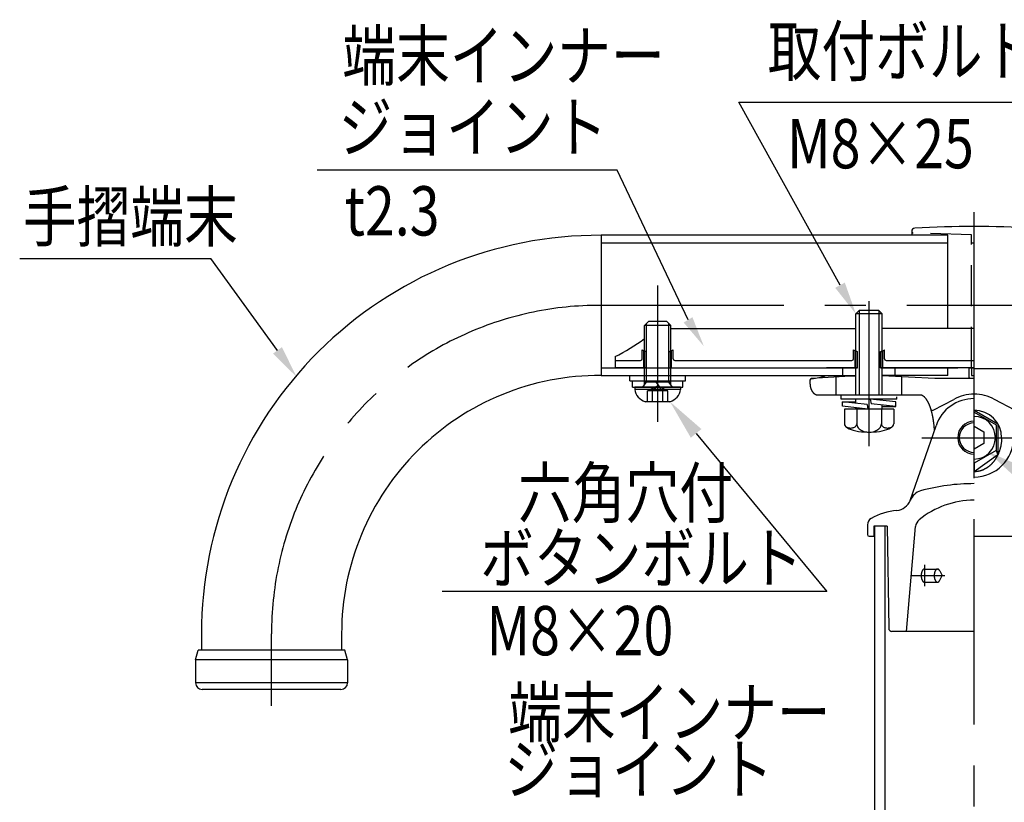
# Model space of a CAD drawing. Extents: x 212 to 7400, y -12 to 5340.
# Drawn here: x 286 to 1486, y 911 to 1864 of the extents above; entities that cross this region are included whole.
import ezdxf
from ezdxf.enums import TextEntityAlignment as Align

# ---------------------------------------------------------------- set-up
doc = ezdxf.new("R2010")
doc.units = 0
doc.header["$LTSCALE"] = 200
doc.linetypes.add('CENTER', pattern=[2, 1.25, -0.25, 0.25, -0.25])
doc.linetypes.add('HIDDEN', pattern=[0.375, 0.25, -0.125])
doc.layers.get('0').update_dxf_attribs({"linetype": 'CONTINUOUS'})
for name, color, linetype in [('CENTER', 3, 'CENTER'), ('HASEN', 7, 'HIDDEN'), ('MOJI', 6, 'CONTINUOUS'), ('SAISEN', 9, 'CONTINUOUS'), ('SJC', 1, 'CONTINUOUS'), ('SJC2', 7, 'CONTINUOUS')]:
    doc.layers.add(name, color=color, linetype=linetype)
doc.styles.add('EXT08', font='ROMANS.shx', dxfattribs={"width": 0.8, "bigfont": 'EXTFONT.shx'})

# ---------------------------------------------------------------- blocks, each defined once
blk = doc.blocks.new('*U96')
at = {"layer": 'MOJI'}
blk.add_lwpolyline([(1498.9, 1316.4), (1737.6, 1159.6)], dxfattribs=at)
blk.add_solid([(1495.2, 1310.8), (1465.4, 1338.3), (1502.5, 1322)], dxfattribs=at)
blk = doc.blocks.new('*U98')
at = {"layer": 'MOJI'}
blk.add_lwpolyline([(1110.5, 1360.2), (1269.8, 1167.5)], dxfattribs=at)
blk.add_solid([(1104, 1354.9), (1078.6, 1398.8), (1116.9, 1365.5)], dxfattribs=at)
blk = doc.blocks.new('*U99')
at = {"layer": 'MOJI'}
blk.add_lwpolyline([(1285.9, 1540.7), (1162.4, 1763.8)], dxfattribs=at)
blk.add_solid([(1291.7, 1543.9), (1305.2, 1505.7), (1280, 1537.5)], dxfattribs=at)
blk = doc.blocks.new('*U100')
at = {"layer": 'MOJI'}
blk.add_lwpolyline([(600.2, 1461.3), (519, 1573.3)], dxfattribs=at)
blk.add_solid([(605.6, 1465.2), (623.7, 1428.9), (594.8, 1457.4)], dxfattribs=at)

msp = doc.modelspace()

# ---------------------------------------------------------------- linework, layer by layer
at = {"layer": 'CENTER'}
for p, q in [((1449.244, 205.634), (1449.244, 1629.82)), ((1449.241, 1354.964), (1449.241, 1617.54)), ((1063.604, 1374.422), (1063.604, 1540.475)), ((2017.314, 1516.171), (993.004, 1516.171)), ((1321.241, 1344.592), (1321.241, 1521.367)), ((1385.648, 1354.967), (1510.974, 1354.967)), ((1388.745, 1199.968), (1388.745, 1173.968)), ((1371.865, 1186.968), (1413.662, 1186.968)), ((1379.744, 1186.968), (1386.11, 1186.968)), ((593.003, 1028.169), (593.003, 1116.17))]:
    msp.add_line(p, q, dxfattribs=at)
msp.add_arc((993.004, 1116.17), 400.001, 90, 180, dxfattribs=at)
at = {"layer": 'HASEN'}
for p, q in [((1446.241, 1602.172), (1375.178, 1604.4)), ((1446.241, 1440.17), (1446.241, 1602.172)), ((1446.241, 1592.171), (1449.241, 1592.171)), ((1046.802, 1439.963), (1046.802, 1460.988)), ((1049.602, 1439.963), (1049.602, 1459.777)), ((1077.602, 1439.963), (1077.602, 1459.777)), ((1080.402, 1439.963), (1080.402, 1460.988)), ((1304.439, 1439.977), (1304.439, 1461.003)), ((1307.239, 1439.977), (1307.239, 1459.791)), ((1335.24, 1439.977), (1335.24, 1459.791)), ((1338.04, 1439.977), (1338.04, 1461.003)), ((1446.241, 1440.17), (1449.241, 1440.17)), ((1063.604, 1418.307), (1051.274, 1411.966)), ((1063.604, 1418.307), (1057.502, 1411.966)), ((1075.809, 1411.966), (1063.604, 1418.307)), ((1069.707, 1411.966), (1063.604, 1418.307)), ((1075.809, 1411.966), (1051.274, 1411.966)), ((1051.274, 1398.769), (1051.274, 1411.966)), ((1057.502, 1398.769), (1057.502, 1411.966)), ((1069.707, 1398.769), (1069.707, 1411.966)), ((1075.809, 1398.769), (1075.809, 1411.966))]:
    msp.add_line(p, q, dxfattribs=at)
for centre, radius, start, end in [((1375.241, 1606.399), 2, 179.03034, 268.203663), ((1063.602, 1495.963), 38.8, 245.648202, 248.849145), ((1063.602, 1495.963), 38.8, 291.150855, 294.355948), ((1321.24, 1495.977), 38.8, 245.648202, 248.849145), ((1321.24, 1495.977), 38.8, 291.150855, 294.355948)]:
    msp.add_arc(centre, radius, start, end, dxfattribs=at)
at = {"layer": 'MOJI'}
for p, q in [((1162.382, 1763.78), (1501.86, 1763.78)), ((1014.404, 1680.713), (648.711, 1680.713)), ((286.068, 1573.349), (518.983, 1573.349)), ((1269.803, 1167.456), (800.826, 1167.456))]:
    msp.add_line(p, q, dxfattribs=at)
msp.add_lwpolyline([(1100.612, 1498.483), (1014.404, 1680.713)], dxfattribs=at)
msp.add_solid([(1095.252, 1495.269), (1119.896, 1466.321), (1105.973, 1501.697)], dxfattribs=at)
at = {"layer": 'SAISEN'}
for p, q in [((1079.604, 1491.569), (1047.604, 1491.569)), ((1049.844, 1422.769), (1049.844, 1493.809)), ((1077.364, 1422.769), (1077.364, 1493.809)), ((1079.604, 1422.769), (1047.604, 1422.769)), ((1047.604, 1419.322), (1049.844, 1422.769)), ((1079.604, 1419.322), (1077.364, 1422.769)), ((1091.604, 1413.809), (1035.604, 1413.809))]:
    msp.add_line(p, q, dxfattribs=at)
at = {"layer": 'SJC'}
for p, q in [((1417.237, 1601.579), (994.62, 1601.573)), ((994.62, 1601.573), (994.62, 1430.77)), ((1373.24, 1606.365), (1373.24, 1601.578)), ((1417.237, 1487.977), (1417.237, 1601.579)), ((1079.604, 1487.977), (1305.241, 1487.977)), ((1449.241, 1487.977), (1337.241, 1487.977)), ((1011.602, 1453.682), (1011.602, 1439.963)), ((1044.802, 1451.163), (1044.802, 1462.022)), ((1082.402, 1451.163), (1082.402, 1462.022)), ((1302.439, 1451.177), (1302.439, 1462.036)), ((1340.04, 1451.177), (1340.04, 1462.036)), ((1011.602, 1449.163), (1042.802, 1449.163)), ((1084.639, 1449.177), (1300.439, 1449.177)), ((1342.04, 1449.177), (1449.241, 1449.177)), ((1446.241, 1440.17), (1446.241, 1430.71)), ((994.62, 1430.77), (1305.241, 1430.77)), ((1049.602, 1439.963), (1011.602, 1439.963)), ((1307.239, 1439.977), (1269.239, 1439.977)), ((1449.241, 1439.977), (1335.24, 1439.977)), ((1417.237, 1430.77), (1337.241, 1430.77)), ((1401.241, 1426.967), (1337.241, 1430.167)), ((1417.237, 1430.77), (1417.237, 1439.977)), ((1443.241, 1426.967), (1443.241, 1439.977)), ((1449.241, 1439.77), (1443.241, 1439.77)), ((1443.241, 1428.304), (1443.241, 1426.967)), ((1446.241, 1430.71), (1449.241, 1430.71)), ((1449.241, 1439.417), (1505.242, 1439.417)), ((1249.243, 1425.004), (1249.243, 1420.967)), ((1449.241, 1426.967), (1401.241, 1426.967)), ((1259.241, 1406.967), (1383.241, 1406.967)), ((1399.519, 1388.426), (1424.355, 1401.662)), ((1498.963, 1388.426), (1474.127, 1401.662)), ((1371.424, 1278.374), (1402.834, 1369.598)), ((1319.241, 1248.967), (1319.241, 1236.967)), ((1343.241, 1246.967), (1327.241, 1246.967)), ((1327.241, 1246.967), (1327.241, 1234.967)), ((1328.244, 801.569), (1328.244, 1246.967)), ((1343.241, 1246.967), (1345.179, 1122.904)), ((1366.745, 1118.967), (1377.926, 1246.76)), ((1321.241, 1234.967), (1328.24, 1234.967)), ((1449.241, 1234.967), (1577.241, 1234.967)), ((507.604, 1116.169), (507.604, 1096.169)), ((678.404, 1116.169), (678.404, 1096.169)), ((1449.241, 1118.967), (1349.179, 1118.967)), ((500.404, 1084.169), (503.62, 1096.169)), ((682.389, 1096.169), (503.62, 1096.169)), ((685.604, 1084.169), (682.389, 1096.169)), ((500.404, 1084.169), (500.404, 1056.169)), ((685.604, 1084.169), (500.404, 1084.169)), ((685.604, 1084.169), (685.604, 1056.169)), ((685.604, 1056.169), (500.404, 1056.169)), ((677.604, 1048.169), (508.404, 1048.169))]:
    msp.add_line(p, q, dxfattribs=at)
for points in [[(1249.24, 1420.97, 0), (1249.24, 1420.8, 0), (1249.25, 1420.62, 0), (1249.25, 1420.45, 0), (1249.26, 1420.28, 0), (1249.26, 1420.11, 0), (1249.27, 1419.94, 0), (1249.28, 1419.77, 0), (1249.29, 1419.59, 0), (1249.3, 1419.42, 0), (1249.32, 1419.25, 0), (1249.33, 1419.08, 0), (1249.35, 1418.91, 0), (1249.37, 1418.74, 0), (1249.39, 1418.57, 0), (1249.41, 1418.4, 0), (1249.44, 1418.24, 0), (1249.46, 1418.07, 0), (1249.49, 1417.9, 0), (1249.51, 1417.73, 0), (1249.54, 1417.57, 0), (1249.57, 1417.4, 0), (1249.61, 1417.23, 0), (1249.64, 1417.07, 0), (1249.67, 1416.9, 0), (1249.71, 1416.74, 0), (1249.75, 1416.58, 0), (1249.79, 1416.41, 0), (1249.83, 1416.25, 0), (1249.87, 1416.09, 0), (1249.91, 1415.93, 0), (1249.96, 1415.77, 0), (1250, 1415.61, 0), (1250.05, 1415.45, 0), (1250.1, 1415.29, 0), (1250.15, 1415.14, 0), (1250.2, 1414.98, 0), (1250.26, 1414.83, 0), (1250.31, 1414.67, 0), (1250.37, 1414.52, 0), (1250.42, 1414.37, 0), (1250.48, 1414.22, 0), (1250.54, 1414.07, 0), (1250.6, 1413.92, 0), (1250.67, 1413.77, 0), (1250.73, 1413.62, 0), (1250.79, 1413.48, 0), (1250.86, 1413.33, 0), (1250.93, 1413.19, 0), (1251, 1413.05, 0), (1251.07, 1412.91, 0), (1251.14, 1412.77, 0), (1251.21, 1412.63, 0), (1251.28, 1412.49, 0), (1251.36, 1412.35, 0), (1251.44, 1412.22, 0), (1251.51, 1412.09, 0), (1251.59, 1411.95, 0), (1251.67, 1411.82, 0), (1251.75, 1411.69, 0), (1251.83, 1411.57, 0), (1251.92, 1411.44, 0), (1252, 1411.31, 0), (1252.09, 1411.19, 0), (1252.17, 1411.07, 0), (1252.26, 1410.95, 0), (1252.35, 1410.83, 0), (1252.44, 1410.71, 0), (1252.53, 1410.59, 0), (1252.62, 1410.48, 0), (1252.71, 1410.37, 0), (1252.8, 1410.25, 0), (1252.9, 1410.14, 0), (1252.99, 1410.04, 0), (1253.09, 1409.93, 0), (1253.19, 1409.83, 0), (1253.29, 1409.72, 0), (1253.38, 1409.62, 0), (1253.48, 1409.52, 0), (1253.58, 1409.42, 0), (1253.69, 1409.33, 0), (1253.79, 1409.23, 0), (1253.89, 1409.14, 0), (1254, 1409.05, 0), (1254.1, 1408.96, 0), (1254.21, 1408.87, 0), (1254.31, 1408.79, 0), (1254.42, 1408.7, 0), (1254.53, 1408.62, 0), (1254.64, 1408.54, 0), (1254.75, 1408.46, 0), (1254.86, 1408.39, 0), (1254.97, 1408.31, 0), (1255.08, 1408.24, 0), (1255.19, 1408.17, 0), (1255.3, 1408.1, 0), (1255.41, 1408.03, 0), (1255.53, 1407.97, 0), (1255.64, 1407.91, 0), (1255.76, 1407.84, 0), (1255.87, 1407.79, 0), (1255.99, 1407.73, 0), (1256.1, 1407.67, 0), (1256.22, 1407.62, 0), (1256.34, 1407.57, 0), (1256.46, 1407.52, 0), (1256.57, 1407.47, 0), (1256.69, 1407.43, 0), (1256.81, 1407.39, 0), (1256.93, 1407.35, 0), (1257.05, 1407.31, 0), (1257.17, 1407.27, 0), (1257.29, 1407.24, 0), (1257.41, 1407.2, 0), (1257.53, 1407.17, 0), (1257.65, 1407.14, 0), (1257.77, 1407.12, 0), (1257.9, 1407.09, 0), (1258.02, 1407.07, 0), (1258.14, 1407.05, 0), (1258.26, 1407.03, 0), (1258.38, 1407.02, 0), (1258.51, 1407.01, 0), (1258.63, 1406.99, 0), (1258.75, 1406.98, 0), (1258.87, 1406.98, 0), (1259, 1406.97, 0), (1259.12, 1406.97, 0), (1259.24, 1406.97, 0)], [(1400.96, 1364.15, 0), (1400.92, 1364.71, 0), (1400.88, 1365.26, 0), (1400.84, 1365.82, 0), (1400.8, 1366.37, 0), (1400.76, 1366.92, 0), (1400.71, 1367.47, 0), (1400.66, 1368.02, 0), (1400.61, 1368.57, 0), (1400.56, 1369.11, 0), (1400.51, 1369.66, 0), (1400.45, 1370.2, 0), (1400.39, 1370.74, 0), (1400.33, 1371.28, 0), (1400.27, 1371.81, 0), (1400.21, 1372.35, 0), (1400.14, 1372.88, 0), (1400.07, 1373.41, 0), (1400, 1373.94, 0), (1399.93, 1374.46, 0), (1399.85, 1374.99, 0), (1399.78, 1375.51, 0), (1399.7, 1376.03, 0), (1399.62, 1376.54, 0), (1399.54, 1377.06, 0), (1399.45, 1377.57, 0), (1399.37, 1378.08, 0), (1399.28, 1378.58, 0), (1399.19, 1379.09, 0), (1399.1, 1379.59, 0), (1399, 1380.08, 0), (1398.91, 1380.58, 0), (1398.81, 1381.07, 0), (1398.71, 1381.56, 0), (1398.61, 1382.04, 0), (1398.51, 1382.52, 0), (1398.4, 1383, 0), (1398.29, 1383.48, 0), (1398.19, 1383.95, 0), (1398.08, 1384.42, 0), (1397.96, 1384.88, 0), (1397.85, 1385.34, 0), (1397.74, 1385.8, 0), (1397.62, 1386.25, 0), (1397.5, 1386.7, 0), (1397.38, 1387.15, 0), (1397.26, 1387.59, 0), (1397.13, 1388.03, 0), (1397.01, 1388.47, 0), (1396.88, 1388.9, 0), (1396.75, 1389.32, 0), (1396.62, 1389.75, 0), (1396.49, 1390.17, 0), (1396.36, 1390.58, 0), (1396.22, 1390.99, 0), (1396.09, 1391.4, 0), (1395.95, 1391.8, 0), (1395.81, 1392.2, 0), (1395.67, 1392.59, 0), (1395.52, 1392.98, 0), (1395.38, 1393.36, 0), (1395.24, 1393.74, 0), (1395.09, 1394.12, 0), (1394.94, 1394.49, 0), (1394.79, 1394.85, 0), (1394.64, 1395.21, 0), (1394.49, 1395.57, 0), (1394.33, 1395.92, 0), (1394.18, 1396.27, 0), (1394.02, 1396.61, 0), (1393.86, 1396.94, 0), (1393.71, 1397.28, 0), (1393.55, 1397.6, 0), (1393.38, 1397.92, 0), (1393.22, 1398.24, 0), (1393.06, 1398.55, 0), (1392.89, 1398.86, 0), (1392.73, 1399.16, 0), (1392.56, 1399.45, 0), (1392.39, 1399.74, 0), (1392.22, 1400.03, 0), (1392.05, 1400.31, 0), (1391.88, 1400.58, 0), (1391.71, 1400.85, 0), (1391.54, 1401.12, 0), (1391.36, 1401.37, 0), (1391.19, 1401.63, 0), (1391.01, 1401.87, 0), (1390.83, 1402.12, 0), (1390.65, 1402.35, 0), (1390.48, 1402.58, 0), (1390.3, 1402.81, 0), (1390.12, 1403.03, 0), (1389.93, 1403.24, 0), (1389.75, 1403.45, 0), (1389.57, 1403.65, 0), (1389.38, 1403.84, 0), (1389.2, 1404.03, 0), (1389.01, 1404.22, 0), (1388.83, 1404.4, 0), (1388.64, 1404.57, 0), (1388.46, 1404.74, 0), (1388.27, 1404.9, 0), (1388.08, 1405.05, 0), (1387.89, 1405.2, 0), (1387.7, 1405.35, 0), (1387.51, 1405.48, 0), (1387.32, 1405.61, 0), (1387.13, 1405.74, 0), (1386.94, 1405.86, 0), (1386.75, 1405.97, 0), (1386.55, 1406.08, 0), (1386.36, 1406.18, 0), (1386.17, 1406.28, 0), (1385.97, 1406.36, 0), (1385.78, 1406.45, 0), (1385.59, 1406.52, 0), (1385.39, 1406.59, 0), (1385.2, 1406.66, 0), (1385, 1406.72, 0), (1384.81, 1406.77, 0), (1384.61, 1406.82, 0), (1384.42, 1406.86, 0), (1384.22, 1406.89, 0), (1384.02, 1406.92, 0), (1383.83, 1406.94, 0), (1383.63, 1406.95, 0), (1383.44, 1406.96, 0), (1383.24, 1406.97, 0)]]:
    msp.add_polyline3d(points, dxfattribs=at)
for centre, radius, start, end in [((1377.24, 1606.365), 4, 92.873974, 179.03034), ((1449.241, 172.155), 1440.017, 87.126026, 92.873974), ((993.004, 1116.169), 485.4, 89.809303, 180.000006), ((901.275, 1675.359), 247.614, 296.459295, 306.22478), ((1063.602, 1495.963), 38.8, 241.017918, 245.648202), ((1063.602, 1495.963), 38.8, 294.355948, 298.982082), ((1321.24, 1495.977), 38.8, 241.017918, 245.648202), ((1321.24, 1495.977), 38.8, 294.355948, 298.982082), ((1042.802, 1451.163), 2, 270, 0), ((1084.402, 1451.163), 2, 180, 270), ((1300.439, 1451.177), 2, 270, 0), ((1342.04, 1451.177), 2, 180, 270), ((993.004, 1116.169), 314.6, 89.705771, 180), ((1845.231, -8361.964), 9806.94, 93.1564185, 93.4731115), ((1246.64, 1491.394), 64.591, 274.087123, 290.184343), ((1251.243, 1424.967), 2, 90.000951, 180), ((1449.241, 1354.967), 52.913, 90, 118.055055), ((1449.241, 1354.967), 52.913, 61.944945, 90), ((1449.082, 1353.675), 48.913, 89.813965, 161.000734), ((1398.579, 1390.191), 2, 197.175076, 298.055055), ((1449.241, 1354.967), 48, 270, 0), ((1449.241, 1050.228), 248.739, 90, 105.204088), ((1390.107, 1271.214), 20, 107.75908, 157.85261), ((1353.059, 1286.293), 20, 275.590601, 337.85261), ((1353.059, 1286.293), 20, 275.590601, 337.85261), ((1449.534, 1171.728), 107.04, 90.156795, 128.878651), ((1363.232, 1185.183), 81.621, 95.783539, 118.963523), ((1329.535, 1248.062), 10.334, 124.331186, 174.974851), ((1389.88, 1245.714), 12, 128.878651, 175), ((1321.241, 1236.967), 2, 180, 270), ((1349.179, 1122.967), 4, 180.895174, 270), ((508.404, 1056.169), 8, 180, 270), ((677.604, 1056.169), 8, 270, 0)]:
    msp.add_arc(centre, radius, start, end, dxfattribs=at)
at = {"layer": 'SJC2'}
for p, q in [((994.31, 1592.372), (1417.237, 1592.379)), ((1309.241, 1509.722), (1305.241, 1505.722)), ((1305.241, 1424.222), (1305.241, 1505.722)), ((1337.241, 1505.722), (1305.241, 1505.722)), ((1309.241, 1509.722), (1309.241, 1423.303)), ((1333.241, 1509.722), (1309.241, 1509.722)), ((1333.241, 1509.722), (1333.241, 1423.303)), ((1337.241, 1505.722), (1333.241, 1509.722)), ((1337.241, 1423.303), (1337.241, 1505.722)), ((1052.404, 1496.369), (1047.604, 1491.569)), ((1047.604, 1419.322), (1047.604, 1491.569)), ((1074.804, 1496.369), (1052.404, 1496.369)), ((1074.804, 1496.369), (1079.604, 1491.569)), ((1079.604, 1419.322), (1079.604, 1491.569)), ((1305.241, 1406.967), (1305.241, 1478.853)), ((1309.241, 1478.862), (1309.241, 1406.967)), ((1333.241, 1478.913), (1333.241, 1406.967)), ((1337.241, 1406.967), (1337.241, 1478.922)), ((994.62, 1439.971), (1307.239, 1439.975)), ((1029.604, 1430.769), (1097.604, 1430.769)), ((1029.604, 1424.369), (1029.604, 1430.769)), ((1097.604, 1424.369), (1097.604, 1430.769)), ((1281.241, 1406.967), (1281.241, 1428.745)), ((1289.241, 1430.77), (1289.241, 1439.975)), ((1335.24, 1439.975), (1417.237, 1439.977)), ((1337.241, 1439.977), (1429.241, 1439.977)), ((1353.241, 1430.77), (1353.241, 1439.976)), ((1361.241, 1406.967), (1361.241, 1428.967)), ((1029.604, 1424.369), (1097.604, 1424.369)), ((1032.804, 1424.369), (1094.404, 1424.369)), ((1032.804, 1416.369), (1032.804, 1424.369)), ((1032.804, 1416.369), (1094.404, 1416.369)), ((1033.582, 1416.369), (1093.627, 1416.369)), ((1091.604, 1416.369), (1035.604, 1416.369)), ((1035.604, 1416.369), (1035.604, 1413.809)), ((1045.684, 1416.369), (1047.604, 1419.322)), ((1066.077, 1416.369), (1060.938, 1424.369)), ((1081.524, 1416.369), (1079.604, 1419.322)), ((1091.604, 1416.369), (1091.604, 1413.809)), ((1094.404, 1416.369), (1094.404, 1424.369)), ((1287.241, 1401.925), (1287.241, 1406.967)), ((1355.241, 1401.925), (1355.241, 1404.882)), ((1078.602, 1398.769), (1048.607, 1398.769)), ((1355.241, 1401.925), (1287.241, 1401.925)), ((1288.703, 1393.218), (1288.714, 1398.582)), ((1319.895, 1389.811), (1288.703, 1393.218)), ((1318.838, 1395.291), (1288.714, 1398.582)), ((1288.714, 1398.582), (1305.247, 1398.547)), ((1305.241, 1396.777), (1305.241, 1401.925)), ((1318.838, 1395.291), (1319.895, 1389.811)), ((1322.587, 1401.882), (1323.645, 1396.402)), ((1353.779, 1398.474), (1322.587, 1401.882)), ((1353.768, 1393.11), (1323.645, 1396.402)), ((1337.235, 1393.146), (1353.768, 1393.11)), ((1337.241, 1400.281), (1337.241, 1401.925)), ((1337.241, 1389.722), (1337.241, 1394.916)), ((1353.768, 1393.11), (1353.779, 1398.474)), ((1351.241, 1389.722), (1291.241, 1389.722)), ((1291.241, 1389.722), (1291.241, 1371.722)), ((1305.241, 1389.722), (1305.241, 1391.412)), ((1306.241, 1389.722), (1306.241, 1371.722)), ((1309.241, 1390.975), (1309.241, 1389.722)), ((1336.241, 1389.722), (1336.241, 1371.722)), ((1351.241, 1389.722), (1351.241, 1371.722)), ((1478.261, 1334.212), (1449.241, 1313.458)), ((1476.261, 1339.367), (1478.261, 1334.212)), ((1449.241, 1323.767), (1449.241, 1313.458)), ((1341.041, 801.566), (1341.041, 1246.967)), ((1388.745, 1194.968), (1404.651, 1194.968)), ((1407.468, 1192.647), (1410.308, 1186.968)), ((1388.745, 1178.968), (1404.651, 1178.968)), ((1407.468, 1181.289), (1410.308, 1186.968))]:
    msp.add_line(p, q, dxfattribs=at)
for points in [[(1449.241, 1388.477), (1478.261, 1371.722), (1478.261, 1334.212)], [(1449.241, 1386.167), (1476.261, 1370.567), (1476.261, 1339.367), (1449.241, 1323.767)], [(1291.238, 1371.722), (1291.296, 1371.097), (1291.472, 1370.481), (1291.761, 1369.885), (1292.16, 1369.318), (1292.662, 1368.788), (1293.26, 1368.304), (1293.944, 1367.874), (1294.702, 1367.505), (1295.525, 1367.201), (1296.398, 1366.968), (1297.307, 1366.81), (1298.239, 1366.729), (1299.179, 1366.726), (1300.113, 1366.802), (1301.025, 1366.954), (1301.901, 1367.182), (1302.727, 1367.481), (1303.491, 1367.846), (1304.181, 1368.272), (1304.785, 1368.752), (1305.295, 1369.279), (1305.702, 1369.844), (1305.999, 1370.439), (1306.183, 1371.054), (1306.25, 1371.679), (1306.245, 1371.722)], [(1291.255, 1371.722), (1291.49, 1370.473), (1292.19, 1369.243), (1293.347, 1368.052), (1294.941, 1366.918), (1296.948, 1365.86), (1299.337, 1364.893), (1302.068, 1364.034), (1305.101, 1363.295), (1308.387, 1362.688), (1311.875, 1362.223), (1315.51, 1361.907), (1319.236, 1361.745), (1322.992, 1361.74), (1326.722, 1361.891), (1330.366, 1362.196), (1333.867, 1362.65), (1337.17, 1363.247), (1340.224, 1363.977), (1342.98, 1364.829), (1345.395, 1365.788), (1347.431, 1366.841), (1349.057, 1367.971), (1350.246, 1369.159), (1350.981, 1370.387), (1351.249, 1371.637), (1351.227, 1371.722)], [(1306.244, 1371.722), (1306.361, 1370.472), (1306.712, 1369.242), (1307.29, 1368.051), (1308.088, 1366.917), (1309.092, 1365.858), (1310.286, 1364.891), (1311.652, 1364.032), (1313.169, 1363.293), (1314.812, 1362.686), (1316.557, 1362.221), (1318.375, 1361.905), (1320.238, 1361.743), (1322.117, 1361.737), (1323.982, 1361.888), (1325.805, 1362.193), (1327.556, 1362.648), (1329.208, 1363.245), (1330.735, 1363.975), (1332.113, 1364.827), (1333.321, 1365.787), (1334.34, 1366.84), (1335.153, 1367.97), (1335.748, 1369.158), (1336.115, 1370.387), (1336.249, 1371.637), (1336.238, 1371.722)], [(1336.263, 1371.722), (1336.321, 1371.099), (1336.496, 1370.485), (1336.784, 1369.891), (1337.182, 1369.326), (1337.682, 1368.798), (1338.278, 1368.316), (1338.959, 1367.887), (1339.716, 1367.519), (1340.535, 1367.216), (1341.405, 1366.984), (1342.312, 1366.826), (1343.241, 1366.745), (1344.178, 1366.743), (1345.108, 1366.818), (1346.017, 1366.97), (1346.89, 1367.197), (1347.714, 1367.495), (1348.476, 1367.859), (1349.163, 1368.284), (1349.765, 1368.762), (1350.273, 1369.287), (1350.679, 1369.851), (1350.975, 1370.443), (1351.158, 1371.056), (1351.225, 1371.68), (1351.22, 1371.722)], [(1449.241, 1368.824), (1461.241, 1361.895), (1461.241, 1348.039), (1449.241, 1341.11)]]:
    msp.add_lwpolyline(points, dxfattribs=at)
for points in [[(1482.75, 1354.97, 0), (1482.75, 1354.46, 0), (1482.74, 1353.95, 0), (1482.73, 1353.44, 0), (1482.71, 1352.93, 0), (1482.69, 1352.42, 0), (1482.66, 1351.91, 0), (1482.63, 1351.41, 0), (1482.59, 1350.9, 0), (1482.55, 1350.39, 0), (1482.5, 1349.89, 0), (1482.45, 1349.38, 0), (1482.39, 1348.88, 0), (1482.33, 1348.37, 0), (1482.26, 1347.87, 0), (1482.18, 1347.37, 0), (1482.11, 1346.87, 0), (1482.02, 1346.37, 0), (1481.94, 1345.87, 0), (1481.84, 1345.38, 0), (1481.75, 1344.88, 0), (1481.64, 1344.39, 0), (1481.54, 1343.9, 0), (1481.42, 1343.41, 0), (1481.31, 1342.92, 0), (1481.19, 1342.43, 0), (1481.06, 1341.95, 0), (1480.93, 1341.46, 0), (1480.79, 1340.98, 0), (1480.65, 1340.5, 0), (1480.51, 1340.03, 0), (1480.35, 1339.55, 0), (1480.2, 1339.08, 0), (1480.04, 1338.61, 0), (1479.88, 1338.15, 0), (1479.71, 1337.68, 0), (1479.53, 1337.22, 0), (1479.36, 1336.76, 0), (1479.17, 1336.3, 0), (1478.99, 1335.85, 0), (1478.79, 1335.4, 0), (1478.6, 1334.95, 0), (1478.4, 1334.51, 0), (1478.19, 1334.07, 0), (1477.98, 1333.63, 0), (1477.77, 1333.19, 0), (1477.55, 1332.76, 0), (1477.33, 1332.33, 0), (1477.1, 1331.91, 0), (1476.87, 1331.48, 0), (1476.64, 1331.07, 0), (1476.4, 1330.65, 0), (1476.16, 1330.24, 0), (1475.91, 1329.83, 0), (1475.66, 1329.43, 0), (1475.4, 1329.03, 0), (1475.14, 1328.63, 0), (1474.88, 1328.24, 0), (1474.61, 1327.85, 0), (1474.34, 1327.47, 0), (1474.07, 1327.09, 0), (1473.79, 1326.72, 0), (1473.51, 1326.34, 0), (1473.22, 1325.98, 0), (1472.94, 1325.62, 0), (1472.64, 1325.26, 0), (1472.35, 1324.9, 0), (1472.05, 1324.55, 0), (1471.74, 1324.21, 0), (1471.44, 1323.87, 0), (1471.13, 1323.54, 0), (1470.82, 1323.21, 0), (1470.5, 1322.88, 0), (1470.18, 1322.56, 0), (1469.86, 1322.24, 0), (1469.53, 1321.93, 0), (1469.2, 1321.63, 0), (1468.87, 1321.33, 0), (1468.54, 1321.03, 0), (1468.2, 1320.74, 0), (1467.86, 1320.45, 0), (1467.51, 1320.17, 0), (1467.17, 1319.9, 0), (1466.82, 1319.63, 0), (1466.47, 1319.36, 0), (1466.11, 1319.1, 0), (1465.76, 1318.85, 0), (1465.4, 1318.6, 0), (1465.04, 1318.36, 0), (1464.67, 1318.12, 0), (1464.31, 1317.89, 0), (1463.94, 1317.66, 0), (1463.57, 1317.44, 0), (1463.2, 1317.23, 0), (1462.82, 1317.02, 0), (1462.44, 1316.82, 0), (1462.06, 1316.62, 0), (1461.68, 1316.43, 0), (1461.3, 1316.24, 0), (1460.92, 1316.06, 0), (1460.53, 1315.88, 0), (1460.14, 1315.72, 0), (1459.75, 1315.55, 0), (1459.36, 1315.4, 0), (1458.97, 1315.24, 0), (1458.57, 1315.1, 0), (1458.18, 1314.96, 0), (1457.78, 1314.83, 0), (1457.38, 1314.7, 0), (1456.98, 1314.58, 0), (1456.58, 1314.47, 0), (1456.18, 1314.36, 0), (1455.78, 1314.26, 0), (1455.37, 1314.16, 0), (1454.97, 1314.07, 0), (1454.56, 1313.98, 0), (1454.16, 1313.91, 0), (1453.75, 1313.84, 0), (1453.34, 1313.77, 0), (1452.93, 1313.71, 0), (1452.53, 1313.66, 0), (1452.12, 1313.61, 0), (1451.71, 1313.57, 0), (1451.3, 1313.54, 0), (1450.89, 1313.51, 0), (1450.47, 1313.49, 0), (1450.06, 1313.47, 0), (1449.65, 1313.46, 0), (1449.24, 1313.46, 0)], [(1388.74, 1194.97, 0), (1388.65, 1194.97, 0), (1388.55, 1194.96, 0), (1388.45, 1194.95, 0), (1388.35, 1194.93, 0), (1388.26, 1194.91, 0), (1388.16, 1194.88, 0), (1388.06, 1194.85, 0), (1387.96, 1194.81, 0), (1387.87, 1194.77, 0), (1387.77, 1194.73, 0), (1387.68, 1194.68, 0), (1387.58, 1194.62, 0), (1387.49, 1194.56, 0), (1387.4, 1194.5, 0), (1387.31, 1194.43, 0), (1387.21, 1194.36, 0), (1387.12, 1194.28, 0), (1387.03, 1194.2, 0), (1386.95, 1194.11, 0), (1386.86, 1194.02, 0), (1386.77, 1193.93, 0), (1386.69, 1193.83, 0), (1386.6, 1193.73, 0), (1386.52, 1193.62, 0), (1386.44, 1193.51, 0), (1386.36, 1193.39, 0), (1386.28, 1193.27, 0), (1386.21, 1193.15, 0), (1386.13, 1193.03, 0), (1386.06, 1192.9, 0), (1385.99, 1192.76, 0), (1385.92, 1192.62, 0), (1385.85, 1192.48, 0), (1385.78, 1192.34, 0), (1385.72, 1192.19, 0), (1385.65, 1192.04, 0), (1385.59, 1191.89, 0), (1385.53, 1191.73, 0), (1385.47, 1191.57, 0), (1385.42, 1191.41, 0), (1385.37, 1191.25, 0), (1385.31, 1191.08, 0), (1385.26, 1190.91, 0), (1385.22, 1190.74, 0), (1385.17, 1190.56, 0), (1385.13, 1190.39, 0), (1385.09, 1190.21, 0), (1385.05, 1190.03, 0), (1385.01, 1189.85, 0), (1384.98, 1189.66, 0), (1384.95, 1189.48, 0), (1384.92, 1189.29, 0), (1384.89, 1189.1, 0), (1384.86, 1188.91, 0), (1384.84, 1188.72, 0), (1384.82, 1188.53, 0), (1384.8, 1188.34, 0), (1384.79, 1188.14, 0), (1384.77, 1187.95, 0), (1384.76, 1187.75, 0), (1384.76, 1187.56, 0), (1384.75, 1187.36, 0), (1384.75, 1187.16, 0), (1384.74, 1186.97, 0), (1384.75, 1186.77, 0), (1384.75, 1186.58, 0), (1384.76, 1186.38, 0), (1384.76, 1186.18, 0), (1384.77, 1185.99, 0), (1384.79, 1185.79, 0), (1384.8, 1185.6, 0), (1384.82, 1185.41, 0), (1384.84, 1185.22, 0), (1384.86, 1185.02, 0), (1384.89, 1184.83, 0), (1384.92, 1184.65, 0), (1384.95, 1184.46, 0), (1384.98, 1184.27, 0), (1385.01, 1184.09, 0), (1385.05, 1183.91, 0), (1385.09, 1183.73, 0), (1385.13, 1183.55, 0), (1385.17, 1183.37, 0), (1385.22, 1183.2, 0), (1385.26, 1183.02, 0), (1385.31, 1182.86, 0), (1385.37, 1182.69, 0), (1385.42, 1182.52, 0), (1385.47, 1182.36, 0), (1385.53, 1182.2, 0), (1385.59, 1182.05, 0), (1385.65, 1181.89, 0), (1385.72, 1181.74, 0), (1385.78, 1181.6, 0), (1385.85, 1181.45, 0), (1385.92, 1181.31, 0), (1385.99, 1181.17, 0), (1386.06, 1181.04, 0), (1386.13, 1180.91, 0), (1386.21, 1180.78, 0), (1386.28, 1180.66, 0), (1386.36, 1180.54, 0), (1386.44, 1180.43, 0), (1386.52, 1180.32, 0), (1386.6, 1180.21, 0), (1386.69, 1180.11, 0), (1386.77, 1180.01, 0), (1386.86, 1179.91, 0), (1386.95, 1179.82, 0), (1387.03, 1179.74, 0), (1387.12, 1179.65, 0), (1387.21, 1179.58, 0), (1387.31, 1179.5, 0), (1387.4, 1179.44, 0), (1387.49, 1179.37, 0), (1387.58, 1179.31, 0), (1387.68, 1179.26, 0), (1387.77, 1179.21, 0), (1387.87, 1179.16, 0), (1387.96, 1179.12, 0), (1388.06, 1179.09, 0), (1388.16, 1179.05, 0), (1388.26, 1179.03, 0), (1388.35, 1179.01, 0), (1388.45, 1178.99, 0), (1388.55, 1178.98, 0), (1388.65, 1178.97, 0), (1388.74, 1178.97, 0)], [(1407.49, 1192.6, 0), (1407.38, 1192.81, 0), (1407.28, 1193.01, 0), (1407.16, 1193.2, 0), (1407.05, 1193.38, 0), (1406.93, 1193.55, 0), (1406.8, 1193.71, 0), (1406.68, 1193.87, 0), (1406.55, 1194.01, 0), (1406.42, 1194.15, 0), (1406.28, 1194.27, 0), (1406.15, 1194.39, 0), (1406.01, 1194.49, 0), (1405.87, 1194.59, 0), (1405.73, 1194.67, 0), (1405.59, 1194.75, 0), (1405.44, 1194.81, 0), (1405.3, 1194.86, 0), (1405.15, 1194.91, 0), (1405.01, 1194.94, 0), (1404.86, 1194.96, 0), (1404.71, 1194.97, 0), (1404.56, 1194.97, 0), (1404.42, 1194.95, 0), (1404.27, 1194.93, 0), (1404.12, 1194.9, 0), (1403.98, 1194.85, 0), (1403.83, 1194.8, 0), (1403.69, 1194.73, 0), (1403.55, 1194.66, 0), (1403.4, 1194.57, 0), (1403.26, 1194.47, 0), (1403.13, 1194.36, 0), (1402.99, 1194.25, 0), (1402.86, 1194.12, 0), (1402.73, 1193.98, 0), (1402.6, 1193.84, 0), (1402.48, 1193.68, 0), (1402.35, 1193.52, 0), (1402.23, 1193.34, 0), (1402.12, 1193.16, 0), (1402.01, 1192.97, 0), (1401.9, 1192.77, 0), (1401.79, 1192.56, 0), (1401.69, 1192.35, 0), (1401.59, 1192.13, 0), (1401.5, 1191.9, 0), (1401.41, 1191.66, 0), (1401.33, 1191.42, 0), (1401.25, 1191.17, 0), (1401.17, 1190.92, 0), (1401.1, 1190.66, 0), (1401.04, 1190.39, 0), (1400.98, 1190.12, 0), (1400.92, 1189.85, 0), (1400.87, 1189.57, 0), (1400.82, 1189.29, 0), (1400.78, 1189.01, 0), (1400.75, 1188.72, 0), (1400.72, 1188.43, 0), (1400.69, 1188.14, 0), (1400.68, 1187.85, 0), (1400.66, 1187.56, 0), (1400.65, 1187.26, 0), (1400.65, 1186.97, 0), (1400.65, 1186.67, 0), (1400.66, 1186.38, 0), (1400.68, 1186.08, 0), (1400.69, 1185.79, 0), (1400.72, 1185.5, 0), (1400.75, 1185.21, 0), (1400.78, 1184.93, 0), (1400.82, 1184.64, 0), (1400.87, 1184.36, 0), (1400.92, 1184.08, 0), (1400.98, 1183.81, 0), (1401.04, 1183.54, 0), (1401.1, 1183.28, 0), (1401.17, 1183.02, 0), (1401.25, 1182.77, 0), (1401.33, 1182.52, 0), (1401.41, 1182.27, 0), (1401.5, 1182.04, 0), (1401.59, 1181.81, 0), (1401.69, 1181.59, 0), (1401.79, 1181.37, 0), (1401.9, 1181.17, 0), (1402.01, 1180.97, 0), (1402.12, 1180.78, 0), (1402.23, 1180.59, 0), (1402.35, 1180.42, 0), (1402.48, 1180.26, 0), (1402.6, 1180.1, 0), (1402.73, 1179.95, 0), (1402.86, 1179.82, 0), (1402.99, 1179.69, 0), (1403.13, 1179.57, 0), (1403.26, 1179.46, 0), (1403.4, 1179.37, 0), (1403.55, 1179.28, 0), (1403.69, 1179.2, 0), (1403.83, 1179.14, 0), (1403.98, 1179.08, 0), (1404.12, 1179.04, 0), (1404.27, 1179, 0), (1404.42, 1178.98, 0), (1404.56, 1178.97, 0), (1404.71, 1178.97, 0), (1404.86, 1178.98, 0), (1405.01, 1179, 0), (1405.15, 1179.03, 0), (1405.3, 1179.07, 0), (1405.44, 1179.13, 0), (1405.59, 1179.19, 0), (1405.73, 1179.26, 0), (1405.87, 1179.35, 0), (1406.01, 1179.44, 0), (1406.15, 1179.55, 0), (1406.28, 1179.66, 0), (1406.42, 1179.79, 0), (1406.55, 1179.93, 0), (1406.68, 1180.07, 0), (1406.8, 1180.22, 0), (1406.93, 1180.39, 0), (1407.05, 1180.56, 0), (1407.16, 1180.74, 0), (1407.28, 1180.93, 0), (1407.38, 1181.13, 0), (1407.49, 1181.33, 0)]]:
    msp.add_polyline3d(points, dxfattribs=at)
for centre, radius, start, end in [((1054.058, 1416.622), 18.667, 188.667488, 253.021454), ((1073.151, 1416.622), 18.667, 286.978546, 351.332512), ((1449.241, 1354.967), 33.509, 0, 90), ((1449.241, 1354.967), 26, 270, 90), ((1449.241, 1354.967), 20, 90, 270), ((1449.241, 1354.967), 18, 90, 270)]:
    msp.add_arc(centre, radius, start, end, dxfattribs=at)

# ---------------------------------------------------------------- block references
for name in ['*U99', '*U100', '*U98', '*U96']:
    msp.add_blockref(name, (0, 0))

# ---------------------------------------------------------------- texts
at = {"layer": 'MOJI', "style": 'EXT08', "width": 0.8}
msp.add_text('取付ボルト', height=60, dxfattribs=at).set_placement((1361.373, 1818.137), align=Align.MIDDLE)
for s, p in [('端末インナー', (679.296, 1790.309)), ('ジョイント', (674.776, 1703.313)), ('M8×25', (1221.25, 1683.13)), ('手摺端末', (289.937, 1594.171)), ('t2.3', (682.177, 1601.285)), ('六角穴付', (893.441, 1257.661)), ('ボタンボルト', (847.367, 1178.179)), ('M8×20', (854.971, 1089.942)), ('端末インナー', (881.417, 990.379)), ('ジョイント', (876.897, 921.256))]:
    msp.add_text(s, height=60, dxfattribs=at).set_placement(p)

doc.saveas('drawing.dxf')
